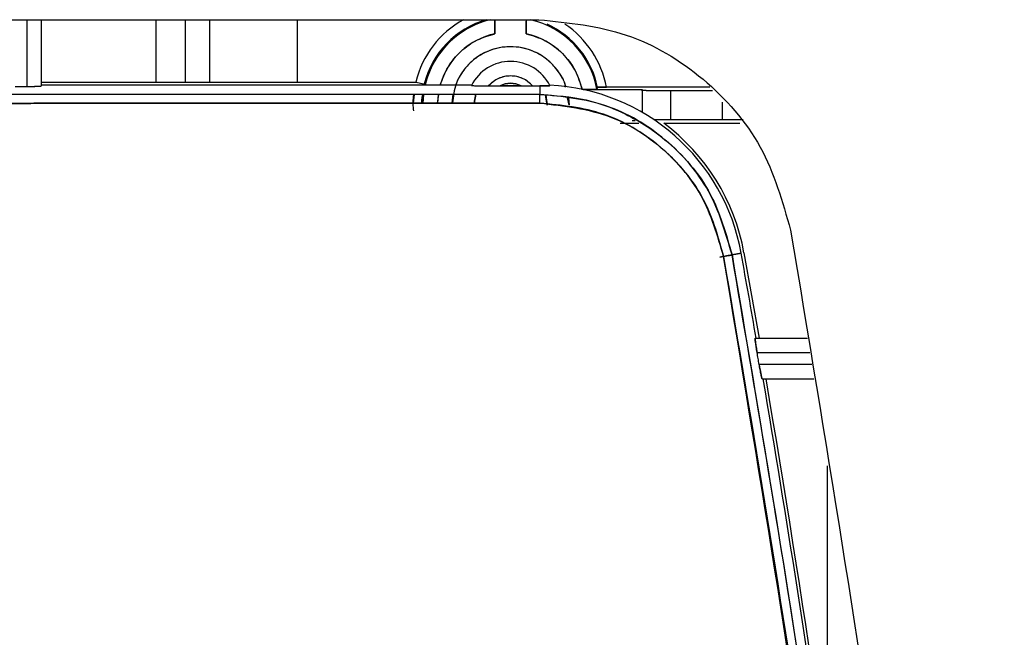
# Model space of a CAD drawing. Units: millimetres. Extents: x -1938 to -1401, y -5286 to -4904.
# Drawn here: x -1622 to -1620, y -5113 to -5111 of the extents above; entities that cross this region are included whole.
import ezdxf

# ---------------------------------------------------------------- set-up
doc = ezdxf.new("R2010")
doc.units = ezdxf.units.MM

msp = doc.modelspace()

# ---------------------------------------------------------------- linework, layer by layer
at = {"color": 7, "linetype": 'Continuous', "lineweight": 25}
for p, q in [((-1627.68304, -5111.16692), (-1620.65397, -5111.16692)), ((-1621.82184, -5111.16692), (-1621.82184, -5111.31919)), ((-1621.7885, -5111.31803), (-1621.7885, -5111.16692)), ((-1620.75417, -5111.19888), (-1620.75417, -5111.16692)), ((-1620.68285, -5111.16692), (-1620.68285, -5111.19888)), ((-1621.84851, -5111.31919), (-1621.82184, -5111.31919)), ((-1621.7885, -5111.30926), (-1620.93467, -5111.30926)), ((-1621.7885, -5111.3157), (-1620.80715, -5111.3157)), ((-1620.76862, -5111.31803), (-1620.74242, -5111.31803)), ((-1620.69459, -5111.31803), (-1620.66839, -5111.31803)), ((-1620.66839, -5111.31803), (-1620.65209, -5111.31793)), ((-1620.66839, -5111.31803), (-1620.65209, -5111.31793)), ((-1620.65209, -5111.31793), (-1620.65209, -5111.33729)), ((-1620.62958, -5111.31624), (-1620.62898, -5111.31743)), ((-1620.52013, -5111.32132), (-1620.52152, -5111.32575)), ((-1620.52013, -5111.32132), (-1620.52152, -5111.32575)), ((-1620.26442, -5111.32097), (-1620.49982, -5111.32097)), ((-1620.93968, -5111.35737), (-1620.9376, -5111.33737)), ((-1620.91792, -5111.33737), (-1620.92021, -5111.35737)), ((-1620.91874, -5111.35721), (-1620.91724, -5111.33713)), ((-1620.91727, -5111.3373), (-1620.91874, -5111.35737)), ((-1620.88363, -5111.33735), (-1620.8854, -5111.35742)), ((-1620.88506, -5111.35736), (-1620.88219, -5111.33736)), ((-1620.85176, -5111.3574), (-1620.84944, -5111.3368)), ((-1620.80171, -5111.35734), (-1620.79797, -5111.3369)), ((-1620.79808, -5111.33723), (-1620.8017, -5111.35717)), ((-1620.63517, -5111.36199), (-1620.63856, -5111.33845)), ((-1620.63845, -5111.33886), (-1620.63517, -5111.36199)), ((-1620.58517, -5111.36199), (-1620.58843, -5111.34494)), ((-1620.58628, -5111.34489), (-1620.58517, -5111.36199)), ((-1620.55302, -5111.32633), (-1620.4185, -5111.32633)), ((-1620.4185, -5111.32633), (-1620.4185, -5111.37831)), ((-1620.35299, -5111.32866), (-1620.25795, -5111.32866)), ((-1620.35299, -5111.39532), (-1620.35299, -5111.32866)), ((-1620.23587, -5111.35489), (-1620.23587, -5111.39532)), ((-1620.46878, -5111.40318), (-1620.42572, -5111.4031)), ((-1620.46878, -5111.40318), (-1620.42572, -5111.4031)), ((-1620.43432, -5111.39765), (-1620.44144, -5111.39765)), ((-1620.36929, -5111.403), (-1620.19535, -5111.403)), ((-1620.23587, -5111.39532), (-1620.35299, -5111.39532)), ((-1620.19251, -5111.69971), (-1620.2135, -5111.70352)), ((-1620.2135, -5111.70352), (-1620.19251, -5111.69971)), ((-1620.18618, -5111.69854), (-1620.1519, -5111.89326)), ((-1620.24151, -5111.70849), (-1620.22503, -5111.70553)), ((-1620.22502, -5111.70554), (-1620.24149, -5111.70851)), ((-1620.1608, -5111.89326), (-1620.04119, -5111.89326)), ((-1620.15623, -5111.92659), (-1620.03595, -5111.92659)), ((-1620.03176, -5111.95326), (-1620.15166, -5111.95326)), ((-1620.14479, -5111.9866), (-1620.02652, -5111.9866))]:
    msp.add_line(p, q, dxfattribs=at)
at = {"color": 8, "linetype": 'Continuous', "lineweight": 25}
for p, q in [((-1621.52746, -5111.16692), (-1621.52746, -5111.30926)), ((-1621.46084, -5111.16692), (-1621.46084, -5111.30926)), ((-1621.40441, -5111.30926), (-1621.40441, -5111.16692)), ((-1621.20453, -5111.30926), (-1621.20453, -5111.16692)), ((-1619.99538, -5112.88684), (-1619.99538, -5112.18486))]:
    msp.add_line(p, q, dxfattribs=at)
at = {"color": 7, "linetype": 'Continuous', "lineweight": 25, "flags": 128}
for points in [[(-1620.93467, -5111.30926), (-1620.9309, -5111.31018), (-1620.92727, -5111.31106), (-1620.92393, -5111.31188), (-1620.92099, -5111.31259), (-1620.91857, -5111.31319), (-1620.91677, -5111.31363), (-1620.91564, -5111.3139), (-1620.91524, -5111.314)], [(-1620.93467, -5111.30926), (-1620.9309, -5111.31018), (-1620.92727, -5111.31106), (-1620.92393, -5111.31188), (-1620.92099, -5111.31259), (-1620.91857, -5111.31319), (-1620.91677, -5111.31363), (-1620.91564, -5111.3139), (-1620.91524, -5111.314)], [(-1620.15166, -5111.95326), (-1620.15223, -5111.94993), (-1620.1528, -5111.94659), (-1620.15337, -5111.94326), (-1620.15394, -5111.93993), (-1620.15452, -5111.9366), (-1620.15509, -5111.93326), (-1620.15566, -5111.92993), (-1620.15623, -5111.92659)]]:
    msp.add_lwpolyline(points, dxfattribs=at)
at = {"color": 7, "linetype": 'Continuous', "lineweight": 25}
for centre, radius, start, end in [((-1620.71851, -5111.36199), 0.2225, 118.75396, 166.29132), ((-1620.71851, -5111.36199), 0.2025, 105.57585, 166.29132), ((-1620.71851, -5111.36199), 0.20029, 103.11209, 166.6368), ((-1620.71851, -5111.36199), 0.20029, 103.11209, 165.51637), ((-1620.71851, -5111.36199), 0.20029, 10.42364, 76.88791), ((-1620.71851, -5111.36199), 0.2025, 11.58507, 65.65727), ((-1620.71851, -5111.36199), 0.2225, 10.62192, 56.18194), ((-1620.71851, -5111.36199), 0.16696, 102.33309, 163.90292), ((-1620.71851, -5111.36199), 0.16696, 12.33289, 77.66711), ((-1620.71851, -5111.36199), 0.13333, 18.55202, 159.68467), ((-1620.71851, -5111.36199), 0.1, 26.45766, 153.1745), ((-1620.71851, -5111.36199), 0.06667, 41.25807, 138.74193), ((-1620.71851, -5111.36199), 0.05005, 61.4537, 118.54631), ((-1620.65209, -5111.78272), 0.46702, 10.23756, 87.23723), ((-1620.97739, -5111.35272), 0.32566, 359.19797, 2.71551), ((-1620.65209, -5111.78272), 0.47346, 10.24114, 53.32173), ((-1653.13018, -5117.59765), 33.46156, 9.815494, 10.152), ((-1653.13018, -5117.59765), 33.46156, 6.356008, 9.653346), ((-1653.13018, -5117.59765), 33.468, 7.060254, 9.651471)]:
    msp.add_arc(centre, radius, start, end, dxfattribs=at)
for points, knots in [([(-1620.75459, -5111.16692), (-1620.75458, -5111.16708), (-1620.7545, -5111.16797), (-1620.7544, -5111.17435), (-1620.75423, -5111.1853), (-1620.75419, -5111.19432), (-1620.75417, -5111.19888)], [0, 0, 0, 0, 0.0681927, 0.3708227, 0.6813042, 1, 1, 1, 1]), ([(-1620.75457, -5111.16692), (-1620.75455, -5111.16721), (-1620.75447, -5111.16881), (-1620.75433, -5111.17494), (-1620.75422, -5111.18402), (-1620.75417, -5111.19236), (-1620.75417, -5111.19672), (-1620.75417, -5111.19888)], [0, 0, 0, 0, 0.0693485, 0.3779044, 0.6878503, 0.8454348, 1, 1, 1, 1]), ([(-1620.68285, -5111.19888), (-1620.68282, -5111.19432), (-1620.68278, -5111.1853), (-1620.68262, -5111.17435), (-1620.68251, -5111.16797), (-1620.68243, -5111.16708), (-1620.68242, -5111.16692)], [0, 0, 0, 0, 0.3186965, 0.6291771, 0.9318072, 1, 1, 1, 1]), ([(-1620.68285, -5111.19888), (-1620.68284, -5111.19673), (-1620.68284, -5111.19236), (-1620.68279, -5111.18403), (-1620.68268, -5111.17494), (-1620.68255, -5111.16881), (-1620.68246, -5111.16721), (-1620.68244, -5111.16692)], [0, 0, 0, 0, 0.1541199, 0.3121831, 0.6221556, 0.9308192, 1, 1, 1, 1]), ([(-1620.65397, -5111.16693), (-1620.58617, -5111.1738), (-1620.45056, -5111.18755), (-1620.27283, -5111.29476), (-1620.13596, -5111.45081), (-1620.09852, -5111.58187), (-1620.07981, -5111.6474)], [0, 0, 0, 0, 0.25000285, 0.50000092, 0.74999802, 1, 1, 1, 1]), ([(-1620.87873, -5111.3157), (-1620.87356, -5111.30168), (-1620.86299, -5111.27305), (-1620.83299, -5111.23792), (-1620.7961, -5111.21136), (-1620.76786, -5111.20296), (-1620.75417, -5111.19888)], [0, 0, 0, 0, 0.2489379, 0.5085946, 0.7617549, 1, 1, 1, 1]), ([(-1620.68285, -5111.19888), (-1620.66793, -5111.20343), (-1620.63746, -5111.21272), (-1620.59897, -5111.24245), (-1620.56924, -5111.28094), (-1620.55995, -5111.31141), (-1620.5554, -5111.32633)], [0, 0, 0, 0, 0.2448507, 0.5000084, 0.7551493, 1, 1, 1, 1]), ([(-1620.59307, -5111.32061), (-1620.59348, -5111.31802), (-1620.59532, -5111.30645), (-1620.60676, -5111.28839), (-1620.62344, -5111.26704), (-1620.6448, -5111.24974), (-1620.67583, -5111.23365), (-1620.71851, -5111.22542), (-1620.76116, -5111.23365), (-1620.79223, -5111.24972), (-1620.81345, -5111.26706), (-1620.83066, -5111.28825), (-1620.84663, -5111.31789), (-1620.84929, -5111.34218), (-1620.85095, -5111.35735)], [0, 0, 0, 0, 0.0211699, 0.094493, 0.167918, 0.2412495, 0.314678, 0.4495366, 0.5843952, 0.6577278, 0.7311446, 0.804476, 0.877895, 1, 1, 1, 1]), ([(-1620.66839, -5111.31803), (-1620.67172, -5111.31466), (-1620.67838, -5111.30792), (-1620.69081, -5111.30084), (-1620.70431, -5111.29629), (-1620.71849, -5111.29484), (-1620.73269, -5111.29629), (-1620.74618, -5111.30084), (-1620.75863, -5111.30792), (-1620.76529, -5111.31466), (-1620.76862, -5111.31803)], [0, 0, 0, 0, 0.1249179, 0.2500006, 0.3748265, 0.4999974, 0.624847, 0.7499947, 0.8749333, 1, 1, 1, 1]), ([(-1621.82184, -5111.31919), (-1621.81837, -5111.31917), (-1621.81085, -5111.31914), (-1621.80206, -5111.31894), (-1621.79584, -5111.31873), (-1621.79187, -5111.31854), (-1621.78906, -5111.31829), (-1621.78869, -5111.31812), (-1621.7885, -5111.31803)], [0, 0, 0, 0, 0.1985816, 0.4308952, 0.560435, 0.6983903, 0.8449339, 1, 1, 1, 1]), ([(-1621.82184, -5111.31919), (-1621.81765, -5111.31917), (-1621.81118, -5111.31915), (-1621.80341, -5111.31901), (-1621.79813, -5111.31885), (-1621.79385, -5111.31868), (-1621.79203, -5111.31854), (-1621.79116, -5111.31848)], [0, 0, 0, 0, 0.3203427, 0.4942338, 0.6689705, 0.8429172, 1, 1, 1, 1]), ([(-1620.80775, -5111.31686), (-1620.80761, -5111.31694), (-1620.80734, -5111.31711), (-1620.80472, -5111.31735), (-1620.80082, -5111.31756), (-1620.79402, -5111.3178), (-1620.783, -5111.31799), (-1620.77345, -5111.31801), (-1620.76862, -5111.31803)], [0, 0, 0, 0, 0.12288155, 0.25109974, 0.37464221, 0.50111166, 0.74826534, 1, 1, 1, 1]), ([(-1620.80775, -5111.31686), (-1620.80762, -5111.31694), (-1620.80736, -5111.3171), (-1620.80477, -5111.3173), (-1620.80081, -5111.31754), (-1620.79383, -5111.31782), (-1620.78287, -5111.318), (-1620.77331, -5111.31802), (-1620.76862, -5111.31803)], [0, 0, 0, 0, 0.1246836, 0.251242, 0.3788104, 0.5014853, 0.7554665, 1, 1, 1, 1]), ([(-1620.74242, -5111.31803), (-1620.73864, -5111.3163), (-1620.73105, -5111.31283), (-1620.71853, -5111.31151), (-1620.70598, -5111.31279), (-1620.69839, -5111.31628), (-1620.69459, -5111.31803)], [0, 0, 0, 0, 0.24926886, 0.49995432, 0.74920445, 1, 1, 1, 1]), ([(-1620.69459, -5111.31803), (-1620.70256, -5111.31802), (-1620.71851, -5111.318), (-1620.73445, -5111.31802), (-1620.74242, -5111.31803)], [0, 0, 0, 0, 0.50008119, 1, 1, 1, 1]), ([(-1620.74242, -5111.31803), (-1620.73445, -5111.31809), (-1620.71851, -5111.31821), (-1620.70256, -5111.31809), (-1620.69459, -5111.31803)], [0, 0, 0, 0, 0.49991859, 1, 1, 1, 1]), ([(-1620.62898, -5111.31743), (-1620.62926, -5111.31754), (-1620.62984, -5111.31774), (-1620.63525, -5111.31782), (-1620.64261, -5111.31785), (-1620.64893, -5111.3179), (-1620.65209, -5111.31793)], [0, 0, 0, 0, 0.242085, 0.4956752, 0.7473317, 1, 1, 1, 1]), ([(-1620.65209, -5111.31793), (-1620.64898, -5111.31789), (-1620.64264, -5111.31782), (-1620.63509, -5111.31772), (-1620.62984, -5111.31771), (-1620.62926, -5111.31753), (-1620.62898, -5111.31743)], [0, 0, 0, 0, 0.2476897, 0.5042978, 0.755935, 1, 1, 1, 1]), ([(-1620.49982, -5111.32097), (-1620.5011, -5111.32098), (-1620.50372, -5111.32098), (-1620.50871, -5111.32101), (-1620.51425, -5111.32107), (-1620.51809, -5111.32117), (-1620.51986, -5111.32125), (-1620.52004, -5111.3213), (-1620.52013, -5111.32132)], [0, 0, 0, 0, 0.1236206, 0.25143424, 0.50117032, 0.74979709, 0.87560322, 1, 1, 1, 1]), ([(-1620.52013, -5111.32132), (-1620.51985, -5111.32129), (-1620.51942, -5111.32124), (-1620.51689, -5111.32117), (-1620.51374, -5111.3211), (-1620.50955, -5111.32106), (-1620.50458, -5111.32099), (-1620.50148, -5111.32098), (-1620.49982, -5111.32097)], [0, 0, 0, 0, 0.23365211, 0.36225248, 0.49871693, 0.70451504, 0.84110361, 1, 1, 1, 1]), ([(-1620.65209, -5111.33729), (-1621.82432, -5111.3378), (-1624.16876, -5111.33883), (-1626.5132, -5111.3378), (-1627.68542, -5111.33729)], [0, 0, 0, 0, 0.5, 1, 1, 1, 1]), ([(-1620.65209, -5111.33729), (-1621.82432, -5111.3378), (-1624.16876, -5111.33883), (-1626.5132, -5111.3378), (-1627.68542, -5111.33729)], [0, 0, 0, 0, 0.5, 1, 1, 1, 1]), ([(-1620.93958, -5111.33737), (-1620.93988, -5111.33895), (-1620.94227, -5111.35184), (-1620.94114, -5111.36428), (-1620.94014, -5111.3752)], [0, 0, 0, 0, 0.1224751, 1, 1, 1, 1]), ([(-1620.9205, -5111.35737), (-1620.92065, -5111.35472), (-1620.921, -5111.34825), (-1620.91963, -5111.34141), (-1620.91881, -5111.33737)], [0, 0, 0, 0, 0.4093431, 1, 1, 1, 1]), ([(-1620.2135, -5111.70352), (-1620.22799, -5111.65345), (-1620.25689, -5111.55357), (-1620.36123, -5111.43448), (-1620.49689, -5111.35293), (-1620.60036, -5111.3425), (-1620.65209, -5111.33729)], [0, 0, 0, 0, 0.250605, 0.499972, 0.7499805, 1, 1, 1, 1]), ([(-1620.65209, -5111.33729), (-1620.61642, -5111.33973), (-1620.55159, -5111.34417), (-1620.45361, -5111.37976), (-1620.35059, -5111.44507), (-1620.25522, -5111.55597), (-1620.22698, -5111.65584), (-1620.2135, -5111.70352)], [0, 0, 0, 0, 0.17278096, 0.3139233, 0.50063495, 0.76157705, 1, 1, 1, 1]), ([(-1620.52152, -5111.32575), (-1620.52202, -5111.32582), (-1620.52304, -5111.32595), (-1620.53068, -5111.32611), (-1620.54186, -5111.32627), (-1620.55085, -5111.32631), (-1620.5554, -5111.32633)], [0, 0, 0, 0, 0.2411425, 0.487656, 0.7405199, 1, 1, 1, 1]), ([(-1620.52152, -5111.32575), (-1620.52167, -5111.32579), (-1620.52197, -5111.32586), (-1620.5249, -5111.326), (-1620.53133, -5111.32617), (-1620.54055, -5111.32627), (-1620.54887, -5111.32632), (-1620.55324, -5111.32633), (-1620.5554, -5111.32633)], [0, 0, 0, 0, 0.1236785, 0.2502543, 0.4988829, 0.7485216, 0.875477, 1, 1, 1, 1]), ([(-1620.41965, -5111.32747), (-1620.41937, -5111.32757), (-1620.41881, -5111.32775), (-1620.4134, -5111.32798), (-1620.40552, -5111.32819), (-1620.39302, -5111.3284), (-1620.37526, -5111.3286), (-1620.36001, -5111.32864), (-1620.35299, -5111.32866)], [0, 0, 0, 0, 0.15238743, 0.29958649, 0.43814235, 0.56810589, 0.80112785, 1, 1, 1, 1]), ([(-1620.41965, -5111.32747), (-1620.41878, -5111.32763), (-1620.41704, -5111.32794), (-1620.40168, -5111.32832), (-1620.37949, -5111.3286), (-1620.36182, -5111.32864), (-1620.35299, -5111.32866)], [0, 0, 0, 0, 0.25002548, 0.50000665, 0.75002093, 1, 1, 1, 1]), ([(-1620.65176, -5111.35728), (-1621.82408, -5111.35779), (-1624.16873, -5111.35882), (-1626.51337, -5111.35779), (-1627.68569, -5111.35728)], [0, 0, 0, 0, 0.5, 1, 1, 1, 1]), ([(-1627.68569, -5111.35728), (-1626.37268, -5111.35783), (-1624.02801, -5111.35881), (-1621.68339, -5111.35775), (-1620.65176, -5111.35728)], [0, 0, 0, 0, 0.5599988, 1, 1, 1, 1]), ([(-1620.23281, -5111.70703), (-1620.24665, -5111.65921), (-1620.27427, -5111.56381), (-1620.37394, -5111.45008), (-1620.50352, -5111.37221), (-1620.60235, -5111.36225), (-1620.65176, -5111.35728)], [0, 0, 0, 0, 0.2506058, 0.4999723, 0.7499822, 1, 1, 1, 1]), ([(-1620.65176, -5111.35728), (-1620.59643, -5111.36353), (-1620.48579, -5111.37602), (-1620.35551, -5111.46636), (-1620.26776, -5111.58065), (-1620.24448, -5111.66483), (-1620.23281, -5111.70703)], [0, 0, 0, 0, 0.2796931, 0.5593064, 0.7790561, 1, 1, 1, 1]), ([(-1620.35299, -5111.39532), (-1620.3615, -5111.39534), (-1620.37447, -5111.39537), (-1620.38697, -5111.39547), (-1620.39084, -5111.39553), (-1620.39128, -5111.39554)], [0, 0, 0, 0, 0.6278716, 0.9568251, 1, 1, 1, 1]), ([(-1620.35299, -5111.39532), (-1620.36201, -5111.39533), (-1620.3762, -5111.39536), (-1620.38724, -5111.39551), (-1620.39126, -5111.39556)], [0, 0, 0, 0, 0.635433, 1, 1, 1, 1]), ([(-1620.20164, -5111.39554), (-1620.2061, -5111.39548), (-1620.21648, -5111.39536), (-1620.22883, -5111.39533), (-1620.23587, -5111.39532)], [0, 0, 0, 0, 0.4297409, 1, 1, 1, 1]), ([(-1620.18823, -5111.39568), (-1620.1884, -5111.39567), (-1620.19141, -5111.3956), (-1620.19913, -5111.39551), (-1620.21446, -5111.39536), (-1620.22746, -5111.39534), (-1620.23587, -5111.39532)], [0, 0, 0, 0, 0.01482753, 0.27115903, 0.52819065, 1, 1, 1, 1]), ([(-1620.07981, -5111.6474), (-1620.00087, -5112.12305), (-1619.843, -5113.07436), (-1619.68037, -5114.51243), (-1619.6218, -5115.47496), (-1619.59251, -5115.95623)], [0, 0, 0, 0, 0.3333328, 0.6666669, 1, 1, 1, 1]), ([(-1620.23281, -5111.70703), (-1620.23041, -5111.7066), (-1620.22544, -5111.70571), (-1620.21904, -5111.70454), (-1620.21455, -5111.70372), (-1620.21384, -5111.70358), (-1620.2135, -5111.70352)], [0, 0, 0, 0, 0.2407861, 0.4999618, 0.7592009, 1, 1, 1, 1]), ([(-1620.2135, -5111.70352), (-1620.21384, -5111.70359), (-1620.21455, -5111.70373), (-1620.21904, -5111.70455), (-1620.22544, -5111.70571), (-1620.23041, -5111.7066), (-1620.23281, -5111.70703)], [0, 0, 0, 0, 0.2408102, 0.5000687, 0.759231, 1, 1, 1, 1]), ([(-1620.2135, -5111.70352), (-1620.15033, -5112.07693), (-1620.026, -5112.81177), (-1619.88943, -5113.90309), (-1619.78672, -5114.96143), (-1619.74726, -5115.65695), (-1619.72788, -5115.99864)], [0, 0, 0, 0, 0.262649, 0.5168651, 0.7626483, 1, 1, 1, 1]), ([(-1619.72788, -5115.99864), (-1619.75136, -5115.59544), (-1619.79832, -5114.78941), (-1619.91597, -5113.67086), (-1620.05321, -5112.64187), (-1620.16006, -5112.01641), (-1620.2135, -5111.70352)], [0, 0, 0, 0, 0.2800956, 0.5599344, 0.7798559, 1, 1, 1, 1]), ([(-1619.74743, -5115.99949), (-1619.77661, -5115.51993), (-1619.83494, -5114.56121), (-1619.99694, -5113.12861), (-1620.15416, -5112.18105), (-1620.23281, -5111.70703)], [0, 0, 0, 0, 0.3334223, 0.6665484, 1, 1, 1, 1]), ([(-1620.23281, -5111.70703), (-1620.16571, -5112.1051), (-1620.03158, -5112.90083), (-1619.89657, -5114.01677), (-1619.80065, -5115.04973), (-1619.76518, -5115.68281), (-1619.74743, -5115.99949)], [0, 0, 0, 0, 0.2801315, 0.5599785, 0.7798874, 1, 1, 1, 1]), ([(-1620.1608, -5111.89326), (-1620.16086, -5111.89371), (-1620.16095, -5111.89441), (-1620.16047, -5111.89858), (-1620.15978, -5111.90398), (-1620.1587, -5111.91124), (-1620.15743, -5111.91952), (-1620.15664, -5111.92418), (-1620.15623, -5111.92659)], [0, 0, 0, 0, 0.2395008, 0.3668565, 0.4991014, 0.7301858, 0.8603494, 1, 1, 1, 1]), ([(-1620.15623, -5111.92659), (-1620.15659, -5111.92446), (-1620.15733, -5111.92015), (-1620.15864, -5111.91194), (-1620.15999, -5111.90284), (-1620.16076, -5111.89653), (-1620.16096, -5111.89367), (-1620.16085, -5111.8934), (-1620.1608, -5111.89326)], [0, 0, 0, 0, 0.1241847, 0.2513004, 0.5008586, 0.7496275, 0.8760552, 1, 1, 1, 1]), ([(-1620.14479, -5111.9866), (-1620.14489, -5111.98646), (-1620.14509, -5111.98619), (-1620.14587, -5111.98334), (-1620.14726, -5111.97704), (-1620.14904, -5111.96795), (-1620.15053, -5111.95973), (-1620.15129, -5111.9554), (-1620.15166, -5111.95326)], [0, 0, 0, 0, 0.1236343, 0.2503368, 0.4991834, 0.748783, 0.8756955, 1, 1, 1, 1]), ([(-1620.15166, -5111.95326), (-1620.15112, -5111.95639), (-1620.15016, -5111.96202), (-1620.14871, -5111.97009), (-1620.14739, -5111.97655), (-1620.14637, -5111.98141), (-1620.14537, -5111.98551), (-1620.14502, -5111.98617), (-1620.14479, -5111.9866)], [0, 0, 0, 0, 0.1803048, 0.3240423, 0.5010096, 0.6390586, 0.7682948, 1, 1, 1, 1])]:
    msp.add_open_spline(points, degree=3, knots=knots, dxfattribs=at)

doc.saveas('drawing.dxf')
